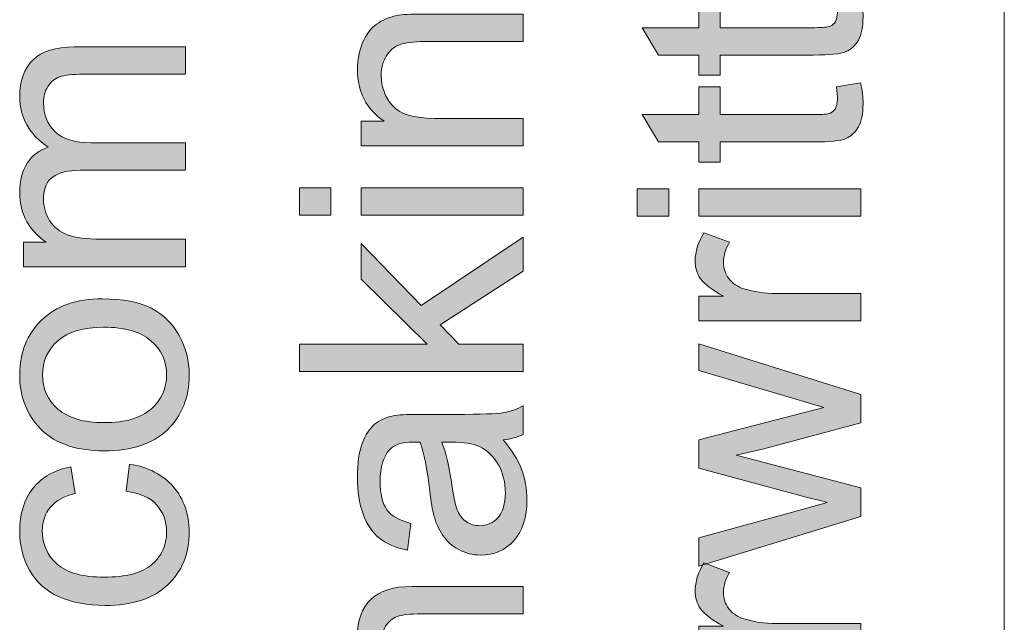
# Model space of a CAD drawing. Units: inches. Extents: x 0 to 210, y 0 to 297.
# Drawn here: x 10 to 19, y 65 to 70 of the extents above; entities that cross this region are included whole.
import ezdxf

# ---------------------------------------------------------------- set-up
doc = ezdxf.new("R2010")
doc.units = ezdxf.units.IN
doc.header["$MEASUREMENT"] = 0
doc.layers.add('Ebene 1', color=7, linetype='Continuous')

# ---------------------------------------------------------------- blocks, each defined once
blk = doc.blocks.new('block 65')
at = {"layer": 'Ebene 1'}
h = blk.add_hatch(color=7, dxfattribs=at)
h.dxf.hatch_style = 2
edge = h.paths.add_edge_path()
edge.add_spline(control_points=[(11.7266, 67.8756), (11.7266, 67.8756), (10.2862, 67.8756), (10.2862, 67.8756), (10.2862, 67.8756), (10.2862, 68.094), (10.2862, 68.094), (10.2862, 68.094), (10.4882, 68.094), (10.4882, 68.094), (10.4176, 68.1392), (10.361, 68.1995), (10.3181, 68.2746), (10.275, 68.3497), (10.2536, 68.4351), (10.2536, 68.5309), (10.2536, 68.6377), (10.2757, 68.7252), (10.3201, 68.7934), (10.3644, 68.8616), (10.4262, 68.9098), (10.5058, 68.9377), (10.3377, 69.0518), (10.2536, 69.1999), (10.2536, 69.3825), (10.2536, 69.5255), (10.2931, 69.6354), (10.3723, 69.7122), (10.4514, 69.789), (10.5732, 69.8276), (10.7378, 69.8276), (10.7378, 69.8276), (11.7266, 69.8276), (11.7266, 69.8276), (11.7266, 69.8276), (11.7266, 69.5847), (11.7266, 69.5847), (11.7266, 69.5847), (10.8192, 69.5847), (10.8192, 69.5847), (10.7215, 69.5847), (10.6512, 69.5768), (10.6083, 69.561), (10.5654, 69.5451), (10.5308, 69.5165), (10.5044, 69.4748), (10.4783, 69.4331), (10.4652, 69.3846), (10.4652, 69.3284), (10.4652, 69.2271), (10.4989, 69.1431), (10.5663, 69.0762), (10.6336, 69.0091), (10.7415, 68.9756), (10.8898, 68.9756), (10.8898, 68.9756), (11.7266, 68.9756), (11.7266, 68.9756), (11.7266, 68.9756), (11.7266, 68.7317), (11.7266, 68.7317), (11.7266, 68.7317), (10.7907, 68.7317), (10.7907, 68.7317), (10.6822, 68.7317), (10.6007, 68.7117), (10.5466, 68.6718), (10.4924, 68.6322), (10.4652, 68.567), (10.4652, 68.4764), (10.4652, 68.4079), (10.4833, 68.3445), (10.5194, 68.2859), (10.5556, 68.2277), (10.6085, 68.1853), (10.6781, 68.1591), (10.7478, 68.133), (10.8481, 68.1199), (10.9792, 68.1199), (10.9792, 68.1199), (11.7266, 68.1199), (11.7266, 68.1199), (11.7266, 68.1199), (11.7266, 67.8756), (11.7266, 67.8756)], knot_values=[0, 0, 0, 0, 1, 1, 1, 2, 2, 2, 3, 3, 3, 4, 4, 4, 5, 5, 5, 6, 6, 6, 7, 7, 7, 8, 8, 8, 9, 9, 9, 10, 10, 10, 11, 11, 11, 12, 12, 12, 13, 13, 13, 14, 14, 14, 15, 15, 15, 16, 16, 16, 17, 17, 17, 18, 18, 18, 19, 19, 19, 20, 20, 20, 21, 21, 21, 22, 22, 22, 23, 23, 23, 24, 24, 24, 25, 25, 25, 26, 26, 26, 27, 27, 27, 28, 28, 28, 28], degree=3, periodic=1)
h = blk.add_hatch(color=7, dxfattribs=at)
h.dxf.hatch_style = 2
edge = h.paths.add_edge_path()
edge.add_spline(control_points=[(11.0064, 66.2399), (10.7396, 66.2399), (10.542, 66.314), (10.4137, 66.4624), (10.307, 66.5861), (10.2536, 66.7374), (10.2536, 66.9155), (10.2536, 67.1136), (10.3184, 67.2755), (10.4483, 67.4009), (10.578, 67.5266), (10.7573, 67.5897), (10.9861, 67.5897), (11.1714, 67.5897), (11.3171, 67.5618), (11.4234, 67.506), (11.5297, 67.4505), (11.6122, 67.3695), (11.6709, 67.2634), (11.7297, 67.157), (11.7591, 67.0412), (11.7591, 66.9155), (11.7591, 66.7139), (11.6945, 66.5506), (11.5652, 66.4266), (11.4358, 66.3022), (11.2496, 66.2399), (11.0064, 66.2399)], knot_values=[0, 0, 0, 0, 1, 1, 1, 2, 2, 2, 3, 3, 3, 4, 4, 4, 5, 5, 5, 6, 6, 6, 7, 7, 7, 8, 8, 8, 9, 9, 9, 9], degree=3, periodic=1)
edge = h.paths.add_edge_path()
edge.add_spline(control_points=[(11.0064, 66.491), (11.1909, 66.491), (11.329, 66.531), (11.4207, 66.6116), (11.5125, 66.6922), (11.5585, 66.7935), (11.5585, 66.9155), (11.5585, 67.0367), (11.5123, 67.1373), (11.42, 67.2179), (11.3278, 67.2982), (11.1873, 67.3385), (10.9983, 67.3385), (10.8202, 67.3385), (10.6851, 67.2982), (10.5933, 67.2173), (10.5015, 67.1363), (10.4557, 67.0357), (10.4557, 66.9155), (10.4557, 66.7935), (10.5013, 66.6922), (10.5926, 66.6116), (10.6841, 66.531), (10.8219, 66.491), (11.0064, 66.491)], knot_values=[0, 0, 0, 0, 1, 1, 1, 2, 2, 2, 3, 3, 3, 4, 4, 4, 5, 5, 5, 6, 6, 6, 7, 7, 7, 8, 8, 8, 8], degree=3, periodic=1)
h = blk.add_hatch(color=7, dxfattribs=at)
h.dxf.hatch_style = 2
edge = h.paths.add_edge_path()
edge.add_spline(control_points=[(11.199, 65.8819), (11.199, 65.8819), (11.2302, 66.1221), (11.2302, 66.1221), (11.3957, 66.0959), (11.5252, 66.0287), (11.6188, 65.9205), (11.7123, 65.8123), (11.7591, 65.6797), (11.7591, 65.5226), (11.7591, 65.3252), (11.6947, 65.1667), (11.5659, 65.0472), (11.437, 64.9273), (11.2524, 64.8674), (11.0117, 64.8674), (10.8564, 64.8674), (10.7201, 64.8932), (10.6035, 64.9445), (10.4869, 64.9962), (10.3994, 65.0748), (10.3411, 65.1798), (10.2827, 65.2852), (10.2536, 65.4), (10.2536, 65.5236), (10.2536, 65.6804), (10.2931, 65.8082), (10.3723, 65.9078), (10.4514, 66.007), (10.5637, 66.0707), (10.7093, 66.099), (10.7093, 66.099), (10.7459, 65.8616), (10.7459, 65.8616), (10.6491, 65.8389), (10.5764, 65.7989), (10.5275, 65.7414), (10.4788, 65.6842), (10.4543, 65.6146), (10.4543, 65.5333), (10.4543, 65.4103), (10.4984, 65.3104), (10.5866, 65.2336), (10.6748, 65.1567), (10.8142, 65.1182), (11.005, 65.1182), (11.1985, 65.1182), (11.3392, 65.1554), (11.4269, 65.2294), (11.5145, 65.3035), (11.5585, 65.4003), (11.5585, 65.5199), (11.5585, 65.6156), (11.529, 65.6956), (11.4703, 65.76), (11.4115, 65.8241), (11.3211, 65.8647), (11.199, 65.8819)], knot_values=[0, 0, 0, 0, 1, 1, 1, 2, 2, 2, 3, 3, 3, 4, 4, 4, 5, 5, 5, 6, 6, 6, 7, 7, 7, 8, 8, 8, 9, 9, 9, 10, 10, 10, 11, 11, 11, 12, 12, 12, 13, 13, 13, 14, 14, 14, 15, 15, 15, 16, 16, 16, 17, 17, 17, 18, 18, 18, 19, 19, 19, 19], degree=3, periodic=1)
at = {"layer": 'Ebene 1', "lineweight": 0}
for points, knots in [([(11.7266, 67.8756), (11.7266, 67.8756), (10.2862, 67.8756), (10.2862, 67.8756), (10.2862, 67.8756), (10.2862, 68.094), (10.2862, 68.094), (10.2862, 68.094), (10.4882, 68.094), (10.4882, 68.094), (10.4176, 68.1392), (10.361, 68.1995), (10.3181, 68.2746), (10.275, 68.3497), (10.2536, 68.4351), (10.2536, 68.5309), (10.2536, 68.6377), (10.2757, 68.7252), (10.3201, 68.7934), (10.3644, 68.8616), (10.4262, 68.9098), (10.5058, 68.9377), (10.3377, 69.0518), (10.2536, 69.1999), (10.2536, 69.3825), (10.2536, 69.5255), (10.2931, 69.6354), (10.3723, 69.7122), (10.4514, 69.789), (10.5732, 69.8276), (10.7378, 69.8276), (10.7378, 69.8276), (11.7266, 69.8276), (11.7266, 69.8276), (11.7266, 69.8276), (11.7266, 69.5847), (11.7266, 69.5847), (11.7266, 69.5847), (10.8192, 69.5847), (10.8192, 69.5847), (10.7215, 69.5847), (10.6512, 69.5768), (10.6083, 69.561), (10.5654, 69.5451), (10.5308, 69.5165), (10.5044, 69.4748), (10.4783, 69.4331), (10.4652, 69.3846), (10.4652, 69.3284), (10.4652, 69.2271), (10.4989, 69.1431), (10.5663, 69.0762), (10.6336, 69.0091), (10.7415, 68.9756), (10.8898, 68.9756), (10.8898, 68.9756), (11.7266, 68.9756), (11.7266, 68.9756), (11.7266, 68.9756), (11.7266, 68.7317), (11.7266, 68.7317), (11.7266, 68.7317), (10.7907, 68.7317), (10.7907, 68.7317), (10.6822, 68.7317), (10.6007, 68.7117), (10.5466, 68.6718), (10.4924, 68.6322), (10.4652, 68.567), (10.4652, 68.4764), (10.4652, 68.4079), (10.4833, 68.3445), (10.5194, 68.2859), (10.5556, 68.2277), (10.6085, 68.1853), (10.6781, 68.1591), (10.7478, 68.133), (10.8481, 68.1199), (10.9792, 68.1199), (10.9792, 68.1199), (11.7266, 68.1199), (11.7266, 68.1199), (11.7266, 68.1199), (11.7266, 67.8756), (11.7266, 67.8756)], [0, 0, 0, 0, 1, 1, 1, 2, 2, 2, 3, 3, 3, 4, 4, 4, 5, 5, 5, 6, 6, 6, 7, 7, 7, 8, 8, 8, 9, 9, 9, 10, 10, 10, 11, 11, 11, 12, 12, 12, 13, 13, 13, 14, 14, 14, 15, 15, 15, 16, 16, 16, 17, 17, 17, 18, 18, 18, 19, 19, 19, 20, 20, 20, 21, 21, 21, 22, 22, 22, 23, 23, 23, 24, 24, 24, 25, 25, 25, 26, 26, 26, 27, 27, 27, 28, 28, 28, 28]), ([(11.0064, 66.2399), (10.7396, 66.2399), (10.542, 66.314), (10.4137, 66.4624), (10.307, 66.5861), (10.2536, 66.7374), (10.2536, 66.9155), (10.2536, 67.1136), (10.3184, 67.2755), (10.4483, 67.4009), (10.578, 67.5266), (10.7573, 67.5897), (10.9861, 67.5897), (11.1714, 67.5897), (11.3171, 67.5618), (11.4234, 67.506), (11.5297, 67.4505), (11.6122, 67.3695), (11.6709, 67.2634), (11.7297, 67.157), (11.7591, 67.0412), (11.7591, 66.9155), (11.7591, 66.7139), (11.6945, 66.5506), (11.5652, 66.4266), (11.4358, 66.3022), (11.2496, 66.2399), (11.0064, 66.2399)], [0, 0, 0, 0, 1, 1, 1, 2, 2, 2, 3, 3, 3, 4, 4, 4, 5, 5, 5, 6, 6, 6, 7, 7, 7, 8, 8, 8, 9, 9, 9, 9]), ([(11.0064, 66.491), (11.1909, 66.491), (11.329, 66.531), (11.4207, 66.6116), (11.5125, 66.6922), (11.5585, 66.7935), (11.5585, 66.9155), (11.5585, 67.0367), (11.5123, 67.1373), (11.42, 67.2179), (11.3278, 67.2982), (11.1873, 67.3385), (10.9983, 67.3385), (10.8202, 67.3385), (10.6851, 67.2982), (10.5933, 67.2173), (10.5015, 67.1363), (10.4557, 67.0357), (10.4557, 66.9155), (10.4557, 66.7935), (10.5013, 66.6922), (10.5926, 66.6116), (10.6841, 66.531), (10.8219, 66.491), (11.0064, 66.491)], [0, 0, 0, 0, 1, 1, 1, 2, 2, 2, 3, 3, 3, 4, 4, 4, 5, 5, 5, 6, 6, 6, 7, 7, 7, 8, 8, 8, 8]), ([(11.199, 65.8819), (11.199, 65.8819), (11.2302, 66.1221), (11.2302, 66.1221), (11.3957, 66.0959), (11.5252, 66.0287), (11.6188, 65.9205), (11.7123, 65.8123), (11.7591, 65.6797), (11.7591, 65.5226), (11.7591, 65.3252), (11.6947, 65.1667), (11.5659, 65.0472), (11.437, 64.9273), (11.2524, 64.8674), (11.0117, 64.8674), (10.8564, 64.8674), (10.7201, 64.8932), (10.6035, 64.9445), (10.4869, 64.9962), (10.3994, 65.0748), (10.3411, 65.1798), (10.2827, 65.2852), (10.2536, 65.4), (10.2536, 65.5236), (10.2536, 65.6804), (10.2931, 65.8082), (10.3723, 65.9078), (10.4514, 66.007), (10.5637, 66.0707), (10.7093, 66.099), (10.7093, 66.099), (10.7459, 65.8616), (10.7459, 65.8616), (10.6491, 65.8389), (10.5764, 65.7989), (10.5275, 65.7414), (10.4788, 65.6842), (10.4543, 65.6146), (10.4543, 65.5333), (10.4543, 65.4103), (10.4984, 65.3104), (10.5866, 65.2336), (10.6748, 65.1567), (10.8142, 65.1182), (11.005, 65.1182), (11.1985, 65.1182), (11.3392, 65.1554), (11.4269, 65.2294), (11.5145, 65.3035), (11.5585, 65.4003), (11.5585, 65.5199), (11.5585, 65.6156), (11.529, 65.6956), (11.4703, 65.76), (11.4115, 65.8241), (11.3211, 65.8647), (11.199, 65.8819)], [0, 0, 0, 0, 1, 1, 1, 2, 2, 2, 3, 3, 3, 4, 4, 4, 5, 5, 5, 6, 6, 6, 7, 7, 7, 8, 8, 8, 9, 9, 9, 10, 10, 10, 11, 11, 11, 12, 12, 12, 13, 13, 13, 14, 14, 14, 15, 15, 15, 16, 16, 16, 17, 17, 17, 18, 18, 18, 19, 19, 19, 19])]:
    blk.add_open_spline(points, degree=3, knots=knots, dxfattribs=at)
blk = doc.blocks.new('block 77')
at = {"layer": 'Ebene 1'}
h = blk.add_hatch(color=7, dxfattribs=at)
h.dxf.hatch_style = 2
edge = h.paths.add_edge_path()
edge.add_spline(control_points=[(14.7266, 68.9484), (14.7266, 68.9484), (13.2862, 68.9484), (13.2862, 68.9484), (13.2862, 68.9484), (13.2862, 69.1682), (13.2862, 69.1682), (13.2862, 69.1682), (13.491, 69.1682), (13.491, 69.1682), (13.3327, 69.274), (13.2536, 69.4269), (13.2536, 69.6268), (13.2536, 69.7136), (13.2691, 69.7932), (13.3003, 69.8662), (13.3315, 69.9389), (13.3725, 69.9933), (13.4231, 70.0295), (13.4738, 70.0657), (13.5339, 70.0912), (13.6035, 70.1056), (13.6488, 70.1146), (13.7278, 70.1191), (13.8408, 70.1191), (13.8408, 70.1191), (14.7266, 70.1191), (14.7266, 70.1191), (14.7266, 70.1191), (14.7266, 69.8748), (14.7266, 69.8748), (14.7266, 69.8748), (13.8503, 69.8748), (13.8503, 69.8748), (13.7509, 69.8748), (13.6765, 69.8655), (13.6272, 69.8466), (13.578, 69.8273), (13.5387, 69.7938), (13.5093, 69.7453), (13.4798, 69.697), (13.4652, 69.6402), (13.4652, 69.5751), (13.4652, 69.471), (13.4982, 69.3815), (13.5642, 69.306), (13.6302, 69.2302), (13.7554, 69.1927), (13.9399, 69.1927), (13.9399, 69.1927), (14.7266, 69.1927), (14.7266, 69.1927), (14.7266, 69.1927), (14.7266, 68.9484), (14.7266, 68.9484)], knot_values=[0, 0, 0, 0, 1, 1, 1, 2, 2, 2, 3, 3, 3, 4, 4, 4, 5, 5, 5, 6, 6, 6, 7, 7, 7, 8, 8, 8, 9, 9, 9, 10, 10, 10, 11, 11, 11, 12, 12, 12, 13, 13, 13, 14, 14, 14, 15, 15, 15, 16, 16, 16, 17, 17, 17, 18, 18, 18, 18], degree=3, periodic=1)
h = blk.add_hatch(color=7, dxfattribs=at)
h.dxf.hatch_style = 2
h.paths.add_polyline_path([(13.019, 68.3328), (12.7382, 68.3328), (12.7382, 68.577), (13.019, 68.577)])
h.paths.add_polyline_path([(14.7266, 68.3328), (13.2862, 68.3328), (13.2862, 68.577), (14.7266, 68.577)])
h = blk.add_hatch(color=7, dxfattribs=at)
h.dxf.hatch_style = 2
h.paths.add_polyline_path([(14.7266, 66.9437), (12.7382, 66.9437), (12.7382, 67.188), (13.872, 67.188), (13.2862, 67.7657), (13.2862, 68.082), (13.8205, 67.5311), (14.7266, 68.1374), (14.7266, 67.8363), (13.99, 67.3602), (14.1556, 67.188), (14.7266, 67.188)])
h = blk.add_hatch(color=7, dxfattribs=at)
h.dxf.hatch_style = 2
edge = h.paths.add_edge_path()
edge.add_spline(control_points=[(14.5488, 66.3374), (14.6258, 66.2471), (14.6801, 66.16), (14.7116, 66.0766), (14.7433, 65.9929), (14.7591, 65.903), (14.7591, 65.8072), (14.7591, 65.6491), (14.7205, 65.5274), (14.6432, 65.4423), (14.5659, 65.3573), (14.467, 65.3149), (14.3468, 65.3149), (14.2763, 65.3149), (14.2119, 65.3311), (14.1535, 65.3631), (14.0953, 65.3951), (14.0484, 65.4372), (14.0131, 65.4892), (13.9778, 65.5412), (13.9513, 65.5998), (13.9332, 65.6649), (13.9204, 65.7128), (13.9082, 65.7851), (13.8965, 65.8819), (13.8731, 66.079), (13.845, 66.224), (13.8124, 66.3171), (13.779, 66.3181), (13.7576, 66.3184), (13.7487, 66.3184), (13.6491, 66.3184), (13.5792, 66.2954), (13.5384, 66.2495), (13.4832, 66.1868), (13.4557, 66.0942), (13.4557, 65.9712), (13.4557, 65.8564), (13.4758, 65.7717), (13.516, 65.7169), (13.5563, 65.6621), (13.6274, 65.6218), (13.7297, 65.5957), (13.7297, 65.5957), (13.6972, 65.3569), (13.6972, 65.3569), (13.5949, 65.3786), (13.5124, 65.4144), (13.4497, 65.464), (13.3868, 65.5137), (13.3384, 65.5857), (13.3044, 65.6797), (13.2705, 65.7738), (13.2536, 65.8826), (13.2536, 66.0067), (13.2536, 66.1296), (13.2681, 66.2295), (13.297, 66.3064), (13.326, 66.3832), (13.3623, 66.4397), (13.4062, 66.4759), (13.45, 66.512), (13.5055, 66.5375), (13.5723, 66.552), (13.614, 66.5599), (13.6889, 66.5641), (13.7974, 66.5641), (13.7974, 66.5641), (14.123, 66.5641), (14.123, 66.5641), (14.35, 66.5641), (14.4935, 66.5692), (14.5536, 66.5796), (14.6138, 66.5899), (14.6715, 66.6106), (14.7266, 66.6412), (14.7266, 66.6412), (14.7266, 66.3863), (14.7266, 66.3863), (14.6759, 66.3612), (14.6167, 66.3446), (14.5488, 66.3374)], knot_values=[0, 0, 0, 0, 1, 1, 1, 2, 2, 2, 3, 3, 3, 4, 4, 4, 5, 5, 5, 6, 6, 6, 7, 7, 7, 8, 8, 8, 9, 9, 9, 10, 10, 10, 11, 11, 11, 12, 12, 12, 13, 13, 13, 14, 14, 14, 15, 15, 15, 16, 16, 16, 17, 17, 17, 18, 18, 18, 19, 19, 19, 20, 20, 20, 21, 21, 21, 22, 22, 22, 23, 23, 23, 24, 24, 24, 25, 25, 25, 26, 26, 26, 27, 27, 27, 27], degree=3, periodic=1)
edge = h.paths.add_edge_path()
edge.add_spline(control_points=[(14.0036, 66.3171), (14.0398, 66.2285), (14.0706, 66.0955), (14.096, 65.9185), (14.1104, 65.8182), (14.1266, 65.7472), (14.1447, 65.7056), (14.1628, 65.6639), (14.1893, 65.6318), (14.2241, 65.6091), (14.2589, 65.5867), (14.2975, 65.5753), (14.34, 65.5753), (14.4052, 65.5753), (14.4594, 65.5998), (14.5028, 65.6491), (14.5462, 65.6983), (14.5679, 65.7707), (14.5679, 65.8654), (14.5679, 65.9595), (14.5473, 66.0432), (14.5061, 66.1166), (14.4651, 66.1896), (14.4088, 66.2433), (14.3373, 66.2778), (14.2822, 66.304), (14.2009, 66.3171), (14.0932, 66.3171), (14.0932, 66.3171), (14.0036, 66.3171), (14.0036, 66.3171)], knot_values=[0, 0, 0, 0, 1, 1, 1, 2, 2, 2, 3, 3, 3, 4, 4, 4, 5, 5, 5, 6, 6, 6, 7, 7, 7, 8, 8, 8, 9, 9, 9, 10, 10, 10, 10], degree=3, periodic=1)
h = blk.add_hatch(color=7, dxfattribs=at)
h.dxf.hatch_style = 2
edge = h.paths.add_edge_path()
edge.add_spline(control_points=[(14.7266, 63.0838), (14.7266, 63.0838), (13.2862, 63.0838), (13.2862, 63.0838), (13.2862, 63.0838), (13.2862, 63.3019), (13.2862, 63.3019), (13.2862, 63.3019), (13.4882, 63.3019), (13.4882, 63.3019), (13.4176, 63.3474), (13.3609, 63.4073), (13.3181, 63.4824), (13.275, 63.5575), (13.2536, 63.643), (13.2536, 63.7387), (13.2536, 63.8455), (13.2757, 63.933), (13.3201, 64.0013), (13.3644, 64.0695), (13.4262, 64.1177), (13.5058, 64.1456), (13.3377, 64.2596), (13.2536, 64.4078), (13.2536, 64.5907), (13.2536, 64.7333), (13.2931, 64.8432), (13.3723, 64.9201), (13.4514, 64.9969), (13.5732, 65.0355), (13.7378, 65.0355), (13.7378, 65.0355), (14.7266, 65.0355), (14.7266, 65.0355), (14.7266, 65.0355), (14.7266, 64.7926), (14.7266, 64.7926), (14.7266, 64.7926), (13.8191, 64.7926), (13.8191, 64.7926), (13.7215, 64.7926), (13.6512, 64.7847), (13.6083, 64.7688), (13.5654, 64.753), (13.5308, 64.7244), (13.5044, 64.6827), (13.4782, 64.6414), (13.4652, 64.5924), (13.4652, 64.5363), (13.4652, 64.435), (13.4989, 64.3509), (13.5663, 64.2841), (13.6336, 64.2173), (13.7415, 64.1835), (13.8898, 64.1835), (13.8898, 64.1835), (14.7266, 64.1835), (14.7266, 64.1835), (14.7266, 64.1835), (14.7266, 63.9396), (14.7266, 63.9396), (14.7266, 63.9396), (13.7907, 63.9396), (13.7907, 63.9396), (13.6822, 63.9396), (13.6007, 63.9196), (13.5466, 63.88), (13.4924, 63.84), (13.4652, 63.7749), (13.4652, 63.6847), (13.4652, 63.6158), (13.4832, 63.5524), (13.5194, 63.4938), (13.5556, 63.4356), (13.6085, 63.3932), (13.6781, 63.367), (13.7478, 63.3408), (13.8481, 63.3277), (13.9792, 63.3277), (13.9792, 63.3277), (14.7266, 63.3277), (14.7266, 63.3277), (14.7266, 63.3277), (14.7266, 63.0838), (14.7266, 63.0838)], knot_values=[0, 0, 0, 0, 1, 1, 1, 2, 2, 2, 3, 3, 3, 4, 4, 4, 5, 5, 5, 6, 6, 6, 7, 7, 7, 8, 8, 8, 9, 9, 9, 10, 10, 10, 11, 11, 11, 12, 12, 12, 13, 13, 13, 14, 14, 14, 15, 15, 15, 16, 16, 16, 17, 17, 17, 18, 18, 18, 19, 19, 19, 20, 20, 20, 21, 21, 21, 22, 22, 22, 23, 23, 23, 24, 24, 24, 25, 25, 25, 26, 26, 26, 27, 27, 27, 28, 28, 28, 28], degree=3, periodic=1)
at = {"layer": 'Ebene 1', "lineweight": 0}
for points in [[(13.019, 68.3328), (12.7382, 68.3328), (12.7382, 68.577), (13.019, 68.577), (13.019, 68.3328)], [(14.7266, 68.3328), (13.2862, 68.3328), (13.2862, 68.577), (14.7266, 68.577), (14.7266, 68.3328)], [(14.7266, 66.9437), (12.7382, 66.9437), (12.7382, 67.188), (13.872, 67.188), (13.2862, 67.7657), (13.2862, 68.082), (13.8205, 67.5311), (14.7266, 68.1374), (14.7266, 67.8363), (13.99, 67.3602), (14.1556, 67.188), (14.7266, 67.188), (14.7266, 66.9437)]]:
    blk.add_lwpolyline(points, dxfattribs=at)
for points, knots in [([(14.7266, 68.9484), (14.7266, 68.9484), (13.2862, 68.9484), (13.2862, 68.9484), (13.2862, 68.9484), (13.2862, 69.1682), (13.2862, 69.1682), (13.2862, 69.1682), (13.491, 69.1682), (13.491, 69.1682), (13.3327, 69.274), (13.2536, 69.4269), (13.2536, 69.6268), (13.2536, 69.7136), (13.2691, 69.7932), (13.3003, 69.8662), (13.3315, 69.9389), (13.3725, 69.9933), (13.4231, 70.0295), (13.4738, 70.0657), (13.5339, 70.0912), (13.6035, 70.1056), (13.6488, 70.1146), (13.7278, 70.1191), (13.8408, 70.1191), (13.8408, 70.1191), (14.7266, 70.1191), (14.7266, 70.1191), (14.7266, 70.1191), (14.7266, 69.8748), (14.7266, 69.8748), (14.7266, 69.8748), (13.8503, 69.8748), (13.8503, 69.8748), (13.7509, 69.8748), (13.6765, 69.8655), (13.6272, 69.8466), (13.578, 69.8273), (13.5387, 69.7938), (13.5093, 69.7453), (13.4798, 69.697), (13.4652, 69.6402), (13.4652, 69.5751), (13.4652, 69.471), (13.4982, 69.3815), (13.5642, 69.306), (13.6302, 69.2302), (13.7554, 69.1927), (13.9399, 69.1927), (13.9399, 69.1927), (14.7266, 69.1927), (14.7266, 69.1927), (14.7266, 69.1927), (14.7266, 68.9484), (14.7266, 68.9484)], [0, 0, 0, 0, 1, 1, 1, 2, 2, 2, 3, 3, 3, 4, 4, 4, 5, 5, 5, 6, 6, 6, 7, 7, 7, 8, 8, 8, 9, 9, 9, 10, 10, 10, 11, 11, 11, 12, 12, 12, 13, 13, 13, 14, 14, 14, 15, 15, 15, 16, 16, 16, 17, 17, 17, 18, 18, 18, 18]), ([(14.5488, 66.3374), (14.6258, 66.2471), (14.6801, 66.16), (14.7116, 66.0766), (14.7433, 65.9929), (14.7591, 65.903), (14.7591, 65.8072), (14.7591, 65.6491), (14.7205, 65.5274), (14.6432, 65.4423), (14.5659, 65.3573), (14.467, 65.3149), (14.3468, 65.3149), (14.2763, 65.3149), (14.2119, 65.3311), (14.1535, 65.3631), (14.0953, 65.3951), (14.0484, 65.4372), (14.0131, 65.4892), (13.9778, 65.5412), (13.9513, 65.5998), (13.9332, 65.6649), (13.9204, 65.7128), (13.9082, 65.7851), (13.8965, 65.8819), (13.8731, 66.079), (13.845, 66.224), (13.8124, 66.3171), (13.779, 66.3181), (13.7576, 66.3184), (13.7487, 66.3184), (13.6491, 66.3184), (13.5792, 66.2954), (13.5384, 66.2495), (13.4832, 66.1868), (13.4557, 66.0942), (13.4557, 65.9712), (13.4557, 65.8564), (13.4758, 65.7717), (13.516, 65.7169), (13.5563, 65.6621), (13.6274, 65.6218), (13.7297, 65.5957), (13.7297, 65.5957), (13.6972, 65.3569), (13.6972, 65.3569), (13.5949, 65.3786), (13.5124, 65.4144), (13.4497, 65.464), (13.3868, 65.5137), (13.3384, 65.5857), (13.3044, 65.6797), (13.2705, 65.7738), (13.2536, 65.8826), (13.2536, 66.0067), (13.2536, 66.1296), (13.2681, 66.2295), (13.297, 66.3064), (13.326, 66.3832), (13.3623, 66.4397), (13.4062, 66.4759), (13.45, 66.512), (13.5055, 66.5375), (13.5723, 66.552), (13.614, 66.5599), (13.6889, 66.5641), (13.7974, 66.5641), (13.7974, 66.5641), (14.123, 66.5641), (14.123, 66.5641), (14.35, 66.5641), (14.4935, 66.5692), (14.5536, 66.5796), (14.6138, 66.5899), (14.6715, 66.6106), (14.7266, 66.6412), (14.7266, 66.6412), (14.7266, 66.3863), (14.7266, 66.3863), (14.6759, 66.3612), (14.6167, 66.3446), (14.5488, 66.3374)], [0, 0, 0, 0, 1, 1, 1, 2, 2, 2, 3, 3, 3, 4, 4, 4, 5, 5, 5, 6, 6, 6, 7, 7, 7, 8, 8, 8, 9, 9, 9, 10, 10, 10, 11, 11, 11, 12, 12, 12, 13, 13, 13, 14, 14, 14, 15, 15, 15, 16, 16, 16, 17, 17, 17, 18, 18, 18, 19, 19, 19, 20, 20, 20, 21, 21, 21, 22, 22, 22, 23, 23, 23, 24, 24, 24, 25, 25, 25, 26, 26, 26, 27, 27, 27, 27]), ([(14.0036, 66.3171), (14.0398, 66.2285), (14.0706, 66.0955), (14.096, 65.9185), (14.1104, 65.8182), (14.1266, 65.7472), (14.1447, 65.7056), (14.1628, 65.6639), (14.1893, 65.6318), (14.2241, 65.6091), (14.2589, 65.5867), (14.2975, 65.5753), (14.34, 65.5753), (14.4052, 65.5753), (14.4594, 65.5998), (14.5028, 65.6491), (14.5462, 65.6983), (14.5679, 65.7707), (14.5679, 65.8654), (14.5679, 65.9595), (14.5473, 66.0432), (14.5061, 66.1166), (14.4651, 66.1896), (14.4088, 66.2433), (14.3373, 66.2778), (14.2822, 66.304), (14.2009, 66.3171), (14.0932, 66.3171), (14.0932, 66.3171), (14.0036, 66.3171), (14.0036, 66.3171)], [0, 0, 0, 0, 1, 1, 1, 2, 2, 2, 3, 3, 3, 4, 4, 4, 5, 5, 5, 6, 6, 6, 7, 7, 7, 8, 8, 8, 9, 9, 9, 10, 10, 10, 10]), ([(14.7266, 63.0838), (14.7266, 63.0838), (13.2862, 63.0838), (13.2862, 63.0838), (13.2862, 63.0838), (13.2862, 63.3019), (13.2862, 63.3019), (13.2862, 63.3019), (13.4882, 63.3019), (13.4882, 63.3019), (13.4176, 63.3474), (13.3609, 63.4073), (13.3181, 63.4824), (13.275, 63.5575), (13.2536, 63.643), (13.2536, 63.7387), (13.2536, 63.8455), (13.2757, 63.933), (13.3201, 64.0013), (13.3644, 64.0695), (13.4262, 64.1177), (13.5058, 64.1456), (13.3377, 64.2596), (13.2536, 64.4078), (13.2536, 64.5907), (13.2536, 64.7333), (13.2931, 64.8432), (13.3723, 64.9201), (13.4514, 64.9969), (13.5732, 65.0355), (13.7378, 65.0355), (13.7378, 65.0355), (14.7266, 65.0355), (14.7266, 65.0355), (14.7266, 65.0355), (14.7266, 64.7926), (14.7266, 64.7926), (14.7266, 64.7926), (13.8191, 64.7926), (13.8191, 64.7926), (13.7215, 64.7926), (13.6512, 64.7847), (13.6083, 64.7688), (13.5654, 64.753), (13.5308, 64.7244), (13.5044, 64.6827), (13.4782, 64.6414), (13.4652, 64.5924), (13.4652, 64.5363), (13.4652, 64.435), (13.4989, 64.3509), (13.5663, 64.2841), (13.6336, 64.2173), (13.7415, 64.1835), (13.8898, 64.1835), (13.8898, 64.1835), (14.7266, 64.1835), (14.7266, 64.1835), (14.7266, 64.1835), (14.7266, 63.9396), (14.7266, 63.9396), (14.7266, 63.9396), (13.7907, 63.9396), (13.7907, 63.9396), (13.6822, 63.9396), (13.6007, 63.9196), (13.5466, 63.88), (13.4924, 63.84), (13.4652, 63.7749), (13.4652, 63.6847), (13.4652, 63.6158), (13.4832, 63.5524), (13.5194, 63.4938), (13.5556, 63.4356), (13.6085, 63.3932), (13.6781, 63.367), (13.7478, 63.3408), (13.8481, 63.3277), (13.9792, 63.3277), (13.9792, 63.3277), (14.7266, 63.3277), (14.7266, 63.3277), (14.7266, 63.3277), (14.7266, 63.0838), (14.7266, 63.0838)], [0, 0, 0, 0, 1, 1, 1, 2, 2, 2, 3, 3, 3, 4, 4, 4, 5, 5, 5, 6, 6, 6, 7, 7, 7, 8, 8, 8, 9, 9, 9, 10, 10, 10, 11, 11, 11, 12, 12, 12, 13, 13, 13, 14, 14, 14, 15, 15, 15, 16, 16, 16, 17, 17, 17, 18, 18, 18, 19, 19, 19, 20, 20, 20, 21, 21, 21, 22, 22, 22, 23, 23, 23, 24, 24, 24, 25, 25, 25, 26, 26, 26, 27, 27, 27, 28, 28, 28, 28])]:
    blk.add_open_spline(points, degree=3, knots=knots, dxfattribs=at)
blk = doc.blocks.new('block 90')
at = {"layer": 'Ebene 1'}
h = blk.add_hatch(color=7, dxfattribs=at)
h.dxf.hatch_style = 2
edge = h.paths.add_edge_path()
edge.add_spline(control_points=[(17.7266, 64.4629), (17.7266, 64.4629), (16.2862, 64.4629), (16.2862, 64.4629), (16.2862, 64.4629), (16.2862, 64.6824), (16.2862, 64.6824), (16.2862, 64.6824), (16.5044, 64.6824), (16.5044, 64.6824), (16.4023, 64.7385), (16.3349, 64.7902), (16.3024, 64.8377), (16.2698, 64.8853), (16.2536, 64.9376), (16.2536, 64.9945), (16.2536, 65.0768), (16.2798, 65.1605), (16.3322, 65.2453), (16.3322, 65.2453), (16.5587, 65.1612), (16.5587, 65.1612), (16.5235, 65.1016), (16.5058, 65.042), (16.5058, 64.9824), (16.5058, 64.929), (16.522, 64.8811), (16.554, 64.8384), (16.5861, 64.796), (16.6307, 64.7657), (16.6875, 64.7475), (16.7743, 64.7206), (16.8694, 64.7068), (16.9724, 64.7068), (16.9724, 64.7068), (17.7266, 64.7068), (17.7266, 64.7068), (17.7266, 64.7068), (17.7266, 64.4629), (17.7266, 64.4629)], knot_values=[0, 0, 0, 0, 1, 1, 1, 2, 2, 2, 3, 3, 3, 4, 4, 4, 5, 5, 5, 6, 6, 6, 7, 7, 7, 8, 8, 8, 9, 9, 9, 10, 10, 10, 11, 11, 11, 12, 12, 12, 13, 13, 13, 13], degree=3, periodic=1)
at = {"layer": 'Ebene 1', "lineweight": 0}
blk.add_open_spline([(17.7266, 64.4629), (17.7266, 64.4629), (16.2862, 64.4629), (16.2862, 64.4629), (16.2862, 64.4629), (16.2862, 64.6824), (16.2862, 64.6824), (16.2862, 64.6824), (16.5044, 64.6824), (16.5044, 64.6824), (16.4023, 64.7385), (16.3349, 64.7902), (16.3024, 64.8377), (16.2698, 64.8853), (16.2536, 64.9376), (16.2536, 64.9945), (16.2536, 65.0768), (16.2798, 65.1605), (16.3322, 65.2453), (16.3322, 65.2453), (16.5587, 65.1612), (16.5587, 65.1612), (16.5235, 65.1016), (16.5058, 65.042), (16.5058, 64.9824), (16.5058, 64.929), (16.522, 64.8811), (16.554, 64.8384), (16.5861, 64.796), (16.6307, 64.7657), (16.6875, 64.7475), (16.7743, 64.7206), (16.8694, 64.7068), (16.9724, 64.7068), (16.9724, 64.7068), (17.7266, 64.7068), (17.7266, 64.7068), (17.7266, 64.7068), (17.7266, 64.4629), (17.7266, 64.4629)], degree=3, knots=[0, 0, 0, 0, 1, 1, 1, 2, 2, 2, 3, 3, 3, 4, 4, 4, 5, 5, 5, 6, 6, 6, 7, 7, 7, 8, 8, 8, 9, 9, 9, 10, 10, 10, 11, 11, 11, 12, 12, 12, 13, 13, 13, 13], dxfattribs=at)
blk = doc.blocks.new('block 91')
at = {"layer": 'Ebene 1'}
h = blk.add_hatch(color=7, dxfattribs=at)
h.dxf.hatch_style = 2
edge = h.paths.add_edge_path()
edge.add_spline(control_points=[(17.5081, 70.2434), (17.5081, 70.2434), (17.7238, 70.2789), (17.7238, 70.2789), (17.7383, 70.21), (17.7455, 70.1487), (17.7455, 70.0943), (17.7455, 70.0057), (17.7316, 69.9368), (17.7035, 69.8882), (17.6754, 69.8393), (17.6387, 69.8049), (17.5929, 69.7852), (17.5472, 69.7653), (17.4513, 69.7553), (17.3047, 69.7553), (17.3047, 69.7553), (16.476, 69.7553), (16.476, 69.7553), (16.476, 69.7553), (16.476, 69.5761), (16.476, 69.5761), (16.476, 69.5761), (16.2862, 69.5761), (16.2862, 69.5761), (16.2862, 69.5761), (16.2862, 69.7553), (16.2862, 69.7553), (16.2862, 69.7553), (15.9294, 69.7553), (15.9294, 69.7553), (15.9294, 69.7553), (15.7828, 69.9981), (15.7828, 69.9981), (15.7828, 69.9981), (16.2862, 69.9981), (16.2862, 69.9981), (16.2862, 69.9981), (16.2862, 70.2434), (16.2862, 70.2434), (16.2862, 70.2434), (16.476, 70.2434), (16.476, 70.2434), (16.476, 70.2434), (16.476, 69.9981), (16.476, 69.9981), (16.476, 69.9981), (17.3183, 69.9981), (17.3183, 69.9981), (17.3879, 69.9981), (17.4327, 70.0023), (17.4525, 70.0109), (17.4725, 70.0195), (17.4883, 70.0336), (17.5001, 70.0529), (17.5118, 70.0722), (17.5176, 70.1001), (17.5176, 70.1363), (17.5176, 70.1635), (17.5145, 70.1993), (17.5081, 70.2434)], knot_values=[0, 0, 0, 0, 1, 1, 1, 2, 2, 2, 3, 3, 3, 4, 4, 4, 5, 5, 5, 6, 6, 6, 7, 7, 7, 8, 8, 8, 9, 9, 9, 10, 10, 10, 11, 11, 11, 12, 12, 12, 13, 13, 13, 14, 14, 14, 15, 15, 15, 16, 16, 16, 17, 17, 17, 18, 18, 18, 19, 19, 19, 20, 20, 20, 20], degree=3, periodic=1)
h = blk.add_hatch(color=7, dxfattribs=at)
h.dxf.hatch_style = 2
edge = h.paths.add_edge_path()
edge.add_spline(control_points=[(17.5081, 69.4717), (17.5081, 69.4717), (17.7238, 69.5069), (17.7238, 69.5069), (17.7383, 69.4383), (17.7455, 69.3766), (17.7455, 69.3226), (17.7455, 69.234), (17.7316, 69.1651), (17.7035, 69.1165), (17.6754, 69.0676), (17.6387, 69.0332), (17.5929, 69.0132), (17.5472, 68.9935), (17.4513, 68.9836), (17.3047, 68.9836), (17.3047, 68.9836), (16.476, 68.9836), (16.476, 68.9836), (16.476, 68.9836), (16.476, 68.8044), (16.476, 68.8044), (16.476, 68.8044), (16.2862, 68.8044), (16.2862, 68.8044), (16.2862, 68.8044), (16.2862, 68.9836), (16.2862, 68.9836), (16.2862, 68.9836), (15.9294, 68.9836), (15.9294, 68.9836), (15.9294, 68.9836), (15.7828, 69.2261), (15.7828, 69.2261), (15.7828, 69.2261), (16.2862, 69.2261), (16.2862, 69.2261), (16.2862, 69.2261), (16.2862, 69.4717), (16.2862, 69.4717), (16.2862, 69.4717), (16.476, 69.4717), (16.476, 69.4717), (16.476, 69.4717), (16.476, 69.2261), (16.476, 69.2261), (16.476, 69.2261), (17.3183, 69.2261), (17.3183, 69.2261), (17.3879, 69.2261), (17.4327, 69.2306), (17.4525, 69.2392), (17.4725, 69.2478), (17.4883, 69.2616), (17.5001, 69.2812), (17.5118, 69.3005), (17.5176, 69.3284), (17.5176, 69.3646), (17.5176, 69.3918), (17.5145, 69.4273), (17.5081, 69.4717)], knot_values=[0, 0, 0, 0, 1, 1, 1, 2, 2, 2, 3, 3, 3, 4, 4, 4, 5, 5, 5, 6, 6, 6, 7, 7, 7, 8, 8, 8, 9, 9, 9, 10, 10, 10, 11, 11, 11, 12, 12, 12, 13, 13, 13, 14, 14, 14, 15, 15, 15, 16, 16, 16, 17, 17, 17, 18, 18, 18, 19, 19, 19, 20, 20, 20, 20], degree=3, periodic=1)
h = blk.add_hatch(color=7, dxfattribs=at)
h.dxf.hatch_style = 2
h.paths.add_polyline_path([(16.019, 68.3228), (15.7382, 68.3228), (15.7382, 68.567), (16.019, 68.567)])
h.paths.add_polyline_path([(17.7266, 68.3228), (16.2862, 68.3228), (16.2862, 68.567), (17.7266, 68.567)])
h = blk.add_hatch(color=7, dxfattribs=at)
h.dxf.hatch_style = 2
edge = h.paths.add_edge_path()
edge.add_spline(control_points=[(17.7266, 67.394), (17.7266, 67.394), (16.2862, 67.394), (16.2862, 67.394), (16.2862, 67.394), (16.2862, 67.6134), (16.2862, 67.6134), (16.2862, 67.6134), (16.5044, 67.6134), (16.5044, 67.6134), (16.4023, 67.6696), (16.3349, 67.7213), (16.3024, 67.7688), (16.2698, 67.8164), (16.2536, 67.8684), (16.2536, 67.9256), (16.2536, 68.0079), (16.2798, 68.0913), (16.3322, 68.1764), (16.3322, 68.1764), (16.5587, 68.0923), (16.5587, 68.0923), (16.5235, 68.0327), (16.5058, 67.9731), (16.5058, 67.9132), (16.5058, 67.8601), (16.522, 67.8119), (16.554, 67.7695), (16.5861, 67.7271), (16.6307, 67.6968), (16.6875, 67.6786), (16.7743, 67.6517), (16.8694, 67.6379), (16.9724, 67.6379), (16.9724, 67.6379), (17.7266, 67.6379), (17.7266, 67.6379), (17.7266, 67.6379), (17.7266, 67.394), (17.7266, 67.394)], knot_values=[0, 0, 0, 0, 1, 1, 1, 2, 2, 2, 3, 3, 3, 4, 4, 4, 5, 5, 5, 6, 6, 6, 7, 7, 7, 8, 8, 8, 9, 9, 9, 10, 10, 10, 11, 11, 11, 12, 12, 12, 13, 13, 13, 13], degree=3, periodic=1)
h = blk.add_hatch(color=7, dxfattribs=at)
h.dxf.hatch_style = 2
edge = h.paths.add_edge_path()
edge.add_spline(control_points=[(17.7266, 65.6563), (17.7266, 65.6563), (16.2862, 65.2157), (16.2862, 65.2157), (16.2862, 65.2157), (16.2862, 65.4678), (16.2862, 65.4678), (16.2862, 65.4678), (17.1176, 65.6969), (17.1176, 65.6969), (17.1176, 65.6969), (17.4268, 65.7824), (17.4268, 65.7824), (17.4115, 65.7862), (17.3125, 65.811), (17.1297, 65.8571), (17.1297, 65.8571), (16.2862, 66.0862), (16.2862, 66.0862), (16.2862, 66.0862), (16.2862, 66.3374), (16.2862, 66.3374), (16.2862, 66.3374), (17.1216, 66.553), (17.1216, 66.553), (17.1216, 66.553), (17.397, 66.6247), (17.397, 66.6247), (17.397, 66.6247), (17.1189, 66.7074), (17.1189, 66.7074), (17.1189, 66.7074), (16.2862, 66.9544), (16.2862, 66.9544), (16.2862, 66.9544), (16.2862, 67.1918), (16.2862, 67.1918), (16.2862, 67.1918), (17.7266, 66.7415), (17.7266, 66.7415), (17.7266, 66.7415), (17.7266, 66.4879), (17.7266, 66.4879), (17.7266, 66.4879), (16.8639, 66.2585), (16.8639, 66.2585), (16.8639, 66.2585), (16.6185, 66.203), (16.6185, 66.203), (16.6185, 66.203), (17.7266, 65.9112), (17.7266, 65.9112), (17.7266, 65.9112), (17.7266, 65.6563), (17.7266, 65.6563)], knot_values=[0, 0, 0, 0, 1, 1, 1, 2, 2, 2, 3, 3, 3, 4, 4, 4, 5, 5, 5, 6, 6, 6, 7, 7, 7, 8, 8, 8, 9, 9, 9, 10, 10, 10, 11, 11, 11, 12, 12, 12, 13, 13, 13, 14, 14, 14, 15, 15, 15, 16, 16, 16, 17, 17, 17, 18, 18, 18, 18], degree=3, periodic=1)
at = {"layer": 'Ebene 1', "lineweight": 0}
for points in [[(16.019, 68.3228), (15.7382, 68.3228), (15.7382, 68.567), (16.019, 68.567), (16.019, 68.3228)], [(17.7266, 68.3228), (16.2862, 68.3228), (16.2862, 68.567), (17.7266, 68.567), (17.7266, 68.3228)]]:
    blk.add_lwpolyline(points, dxfattribs=at)
for points, knots in [([(17.5081, 70.2434), (17.5081, 70.2434), (17.7238, 70.2789), (17.7238, 70.2789), (17.7383, 70.21), (17.7455, 70.1487), (17.7455, 70.0943), (17.7455, 70.0057), (17.7316, 69.9368), (17.7035, 69.8882), (17.6754, 69.8393), (17.6387, 69.8049), (17.5929, 69.7852), (17.5472, 69.7653), (17.4513, 69.7553), (17.3047, 69.7553), (17.3047, 69.7553), (16.476, 69.7553), (16.476, 69.7553), (16.476, 69.7553), (16.476, 69.5761), (16.476, 69.5761), (16.476, 69.5761), (16.2862, 69.5761), (16.2862, 69.5761), (16.2862, 69.5761), (16.2862, 69.7553), (16.2862, 69.7553), (16.2862, 69.7553), (15.9294, 69.7553), (15.9294, 69.7553), (15.9294, 69.7553), (15.7828, 69.9981), (15.7828, 69.9981), (15.7828, 69.9981), (16.2862, 69.9981), (16.2862, 69.9981), (16.2862, 69.9981), (16.2862, 70.2434), (16.2862, 70.2434), (16.2862, 70.2434), (16.476, 70.2434), (16.476, 70.2434), (16.476, 70.2434), (16.476, 69.9981), (16.476, 69.9981), (16.476, 69.9981), (17.3183, 69.9981), (17.3183, 69.9981), (17.3879, 69.9981), (17.4327, 70.0023), (17.4525, 70.0109), (17.4725, 70.0195), (17.4883, 70.0336), (17.5001, 70.0529), (17.5118, 70.0722), (17.5176, 70.1001), (17.5176, 70.1363), (17.5176, 70.1635), (17.5145, 70.1993), (17.5081, 70.2434)], [0, 0, 0, 0, 1, 1, 1, 2, 2, 2, 3, 3, 3, 4, 4, 4, 5, 5, 5, 6, 6, 6, 7, 7, 7, 8, 8, 8, 9, 9, 9, 10, 10, 10, 11, 11, 11, 12, 12, 12, 13, 13, 13, 14, 14, 14, 15, 15, 15, 16, 16, 16, 17, 17, 17, 18, 18, 18, 19, 19, 19, 20, 20, 20, 20]), ([(17.5081, 69.4717), (17.5081, 69.4717), (17.7238, 69.5069), (17.7238, 69.5069), (17.7383, 69.4383), (17.7455, 69.3766), (17.7455, 69.3226), (17.7455, 69.234), (17.7316, 69.1651), (17.7035, 69.1165), (17.6754, 69.0676), (17.6387, 69.0332), (17.5929, 69.0132), (17.5472, 68.9935), (17.4513, 68.9836), (17.3047, 68.9836), (17.3047, 68.9836), (16.476, 68.9836), (16.476, 68.9836), (16.476, 68.9836), (16.476, 68.8044), (16.476, 68.8044), (16.476, 68.8044), (16.2862, 68.8044), (16.2862, 68.8044), (16.2862, 68.8044), (16.2862, 68.9836), (16.2862, 68.9836), (16.2862, 68.9836), (15.9294, 68.9836), (15.9294, 68.9836), (15.9294, 68.9836), (15.7828, 69.2261), (15.7828, 69.2261), (15.7828, 69.2261), (16.2862, 69.2261), (16.2862, 69.2261), (16.2862, 69.2261), (16.2862, 69.4717), (16.2862, 69.4717), (16.2862, 69.4717), (16.476, 69.4717), (16.476, 69.4717), (16.476, 69.4717), (16.476, 69.2261), (16.476, 69.2261), (16.476, 69.2261), (17.3183, 69.2261), (17.3183, 69.2261), (17.3879, 69.2261), (17.4327, 69.2306), (17.4525, 69.2392), (17.4725, 69.2478), (17.4883, 69.2616), (17.5001, 69.2812), (17.5118, 69.3005), (17.5176, 69.3284), (17.5176, 69.3646), (17.5176, 69.3918), (17.5145, 69.4273), (17.5081, 69.4717)], [0, 0, 0, 0, 1, 1, 1, 2, 2, 2, 3, 3, 3, 4, 4, 4, 5, 5, 5, 6, 6, 6, 7, 7, 7, 8, 8, 8, 9, 9, 9, 10, 10, 10, 11, 11, 11, 12, 12, 12, 13, 13, 13, 14, 14, 14, 15, 15, 15, 16, 16, 16, 17, 17, 17, 18, 18, 18, 19, 19, 19, 20, 20, 20, 20]), ([(17.7266, 67.394), (17.7266, 67.394), (16.2862, 67.394), (16.2862, 67.394), (16.2862, 67.394), (16.2862, 67.6134), (16.2862, 67.6134), (16.2862, 67.6134), (16.5044, 67.6134), (16.5044, 67.6134), (16.4023, 67.6696), (16.3349, 67.7213), (16.3024, 67.7688), (16.2698, 67.8164), (16.2536, 67.8684), (16.2536, 67.9256), (16.2536, 68.0079), (16.2798, 68.0913), (16.3322, 68.1764), (16.3322, 68.1764), (16.5587, 68.0923), (16.5587, 68.0923), (16.5235, 68.0327), (16.5058, 67.9731), (16.5058, 67.9132), (16.5058, 67.8601), (16.522, 67.8119), (16.554, 67.7695), (16.5861, 67.7271), (16.6307, 67.6968), (16.6875, 67.6786), (16.7743, 67.6517), (16.8694, 67.6379), (16.9724, 67.6379), (16.9724, 67.6379), (17.7266, 67.6379), (17.7266, 67.6379), (17.7266, 67.6379), (17.7266, 67.394), (17.7266, 67.394)], [0, 0, 0, 0, 1, 1, 1, 2, 2, 2, 3, 3, 3, 4, 4, 4, 5, 5, 5, 6, 6, 6, 7, 7, 7, 8, 8, 8, 9, 9, 9, 10, 10, 10, 11, 11, 11, 12, 12, 12, 13, 13, 13, 13]), ([(17.7266, 65.6563), (17.7266, 65.6563), (16.2862, 65.2157), (16.2862, 65.2157), (16.2862, 65.2157), (16.2862, 65.4678), (16.2862, 65.4678), (16.2862, 65.4678), (17.1176, 65.6969), (17.1176, 65.6969), (17.1176, 65.6969), (17.4268, 65.7824), (17.4268, 65.7824), (17.4115, 65.7862), (17.3125, 65.811), (17.1297, 65.8571), (17.1297, 65.8571), (16.2862, 66.0862), (16.2862, 66.0862), (16.2862, 66.0862), (16.2862, 66.3374), (16.2862, 66.3374), (16.2862, 66.3374), (17.1216, 66.553), (17.1216, 66.553), (17.1216, 66.553), (17.397, 66.6247), (17.397, 66.6247), (17.397, 66.6247), (17.1189, 66.7074), (17.1189, 66.7074), (17.1189, 66.7074), (16.2862, 66.9544), (16.2862, 66.9544), (16.2862, 66.9544), (16.2862, 67.1918), (16.2862, 67.1918), (16.2862, 67.1918), (17.7266, 66.7415), (17.7266, 66.7415), (17.7266, 66.7415), (17.7266, 66.4879), (17.7266, 66.4879), (17.7266, 66.4879), (16.8639, 66.2585), (16.8639, 66.2585), (16.8639, 66.2585), (16.6185, 66.203), (16.6185, 66.203), (16.6185, 66.203), (17.7266, 65.9112), (17.7266, 65.9112), (17.7266, 65.9112), (17.7266, 65.6563), (17.7266, 65.6563)], [0, 0, 0, 0, 1, 1, 1, 2, 2, 2, 3, 3, 3, 4, 4, 4, 5, 5, 5, 6, 6, 6, 7, 7, 7, 8, 8, 8, 9, 9, 9, 10, 10, 10, 11, 11, 11, 12, 12, 12, 13, 13, 13, 14, 14, 14, 15, 15, 15, 16, 16, 16, 17, 17, 17, 18, 18, 18, 18])]:
    blk.add_open_spline(points, degree=3, knots=knots, dxfattribs=at)

msp = doc.modelspace()

# ---------------------------------------------------------------- linework, layer by layer
at = {"layer": 'Ebene 1', "color": 7, "lineweight": 9}
msp.add_lwpolyline([(19.0002, 92.6), (19.0002, 13.4)], dxfattribs=at)

# ---------------------------------------------------------------- block references
at = {"layer": 'Ebene 1'}
for name in ['block 65', 'block 91', 'block 77', 'block 90']:
    msp.add_blockref(name, (0, 0), dxfattribs=at)

doc.saveas('drawing.dxf')
